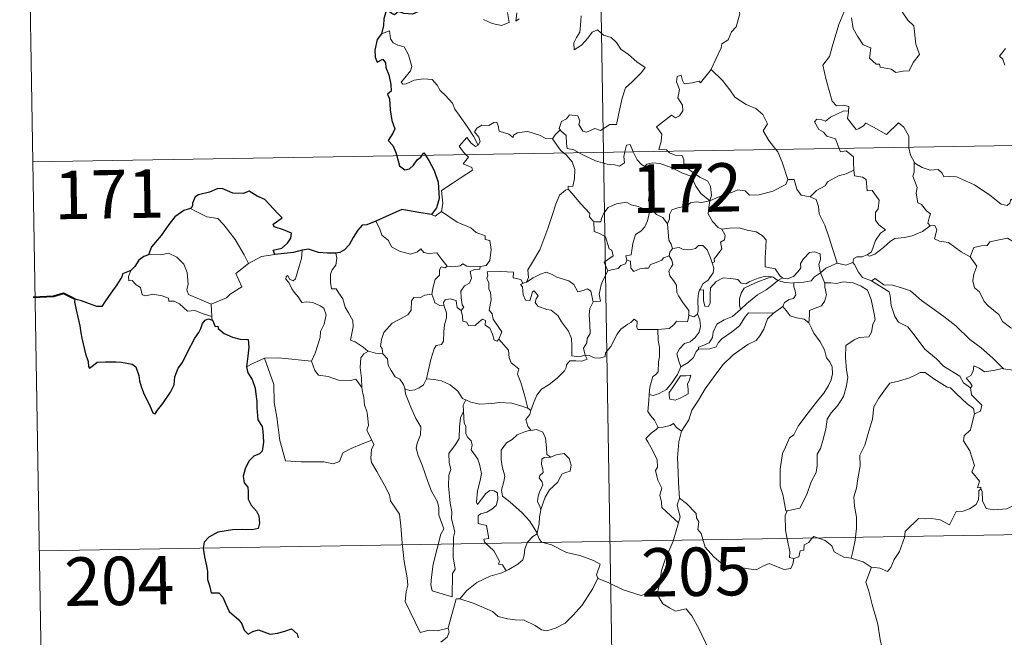
# Model space of a CAD drawing. Units: metres. Extents: x 613967 to 618471, y 4694269 to 4697313.
# Drawn here: x 614245 to 614397, y 4696253 to 4696348 of the extents above; entities that cross this region are included whole.
import ezdxf
from ezdxf.enums import TextEntityAlignment as Align

# ---------------------------------------------------------------- set-up
doc = ezdxf.new("R2010")
doc.units = ezdxf.units.M
doc.header["$MEASUREMENT"] = 0
doc.layers.add('Level 63', color=7, linetype='Continuous', lineweight=0)
doc.styles.add('Arial', font='ARIAL.TTF', dxfattribs={"height": 0.2})

msp = doc.modelspace()

# ---------------------------------------------------------------- linework, layer by layer
at = {"layer": 'Level 63', "linetype": 'Continuous', "lineweight": 0}
for points in [[(614330.87, 4696568.82), (614334.89, 4696327.92)], [(614244.61, 4696446.9), (614246.62, 4696326.45)], [(614351.53, 4696340.74), (614351.57, 4696340.79), (614353.11, 4696344.12), (614353.22, 4696344.72), (614354.17, 4696345.34), (614354.69, 4696346.56), (614355.42, 4696347.35), (614355.98, 4696349.36), (614355.58, 4696350.81), (614356.42, 4696351.11), (614356.46, 4696352.1), (614355.43, 4696354.14), (614357.79, 4696355.73)], [(614372.35, 4696350.17), (614371.29, 4696347.73), (614370.25, 4696344.27), (614369.85, 4696342.78), (614368.81, 4696341.42), (614369.31, 4696339.17), (614370.25, 4696335.86), (614370.92, 4696335.1), (614372.04, 4696335.21), (614372.85, 4696335.02), (614372.81, 4696334.33)], [(614316.33, 4696348.5), (614317.69, 4696347.86), (614319.13, 4696347.53), (614320.31, 4696348), (614320.05, 4696349.59)], [(614321.52, 4696349.52), (614321.34, 4696348.23), (614321.87, 4696348.59)], [(614331.42, 4696349.05), (614331.36, 4696347.6), (614331.26, 4696346.52), (614330.7, 4696345.71), (614330.29, 4696344.88), (614330.34, 4696343.8), (614331.48, 4696344.52), (614332.45, 4696345.58), (614333.16, 4696346.54), (614333.98, 4696346.86), (614334.9, 4696346.08), (614336.06, 4696345.69), (614336.89, 4696344.92), (614337.56, 4696343.9), (614338.78, 4696343.04), (614340.06, 4696341.93), (614341.33, 4696341.03), (614340.8, 4696340.29), (614339.31, 4696338.82), (614338.29, 4696337.9), (614337.79, 4696336.29), (614337.38, 4696334.46), (614336.9, 4696332.22), (614335.9, 4696332.23), (614334.42, 4696331.31), (614333.55, 4696331.6), (614332.27, 4696331.06), (614331.7, 4696331.21), (614331.07, 4696332.23), (614331.23, 4696332.78), (614330.94, 4696333.55), (614329.66, 4696333.72), (614329.16, 4696333.12), (614328.4, 4696332.71), (614328.03, 4696331.6), (614328.21, 4696331.38)], [(614373.27, 4696348.74), (614373.5, 4696347.07), (614374.18, 4696345.91), (614375.08, 4696344.55), (614376.25, 4696344.1), (614376.05, 4696342.52), (614377.05, 4696341.56), (614377.57, 4696341.57), (614377.71, 4696341.12), (614379.37, 4696340.79), (614380.12, 4696340.29), (614381.22, 4696340.5), (614382.15, 4696340.56), (614382.8, 4696341.82), (614383.75, 4696343.04), (614383.2, 4696344.64), (614382.91, 4696347.48), (614381.99, 4696348.38), (614381.11, 4696349.67)], [(614315.51, 4696329.05), (614314.8, 4696330.45), (614313.81, 4696331.91), (614312.56, 4696333.65), (614311.91, 4696334.63), (614311.53, 4696335.52), (614310.45, 4696336.73), (614309.65, 4696337.49), (614309.19, 4696338.33), (614308.41, 4696339.18), (614307.04, 4696339.31), (614305.64, 4696339.11), (614304.36, 4696338.54), (614303.85, 4696338.46), (614303.63, 4696338.76), (614304.18, 4696339.47), (614305.07, 4696340.54), (614305.26, 4696341.21), (614304.76, 4696343), (614304.05, 4696344.24), (614303.08, 4696344.53), (614302.38, 4696344.88), (614301.97, 4696345.49), (614301.81, 4696346.74), (614300.59, 4696346.28)], [(614397.09, 4696344.01), (614396.16, 4696342.83), (614396.64, 4696342.33), (614396.95, 4696341.39)], [(614344.84, 4696328.09), (614344.62, 4696328.3), (614343.47, 4696328.38), (614343.8, 4696329.59), (614343.91, 4696330.74), (614343.12, 4696331.87), (614345.42, 4696333.7), (614346.04, 4696333.25), (614346.67, 4696333.58), (614347.15, 4696334.37), (614347.11, 4696335.2), (614346.38, 4696336.37), (614346.65, 4696337.67), (614346.21, 4696338.85), (614346.27, 4696339.68), (614346.89, 4696339.85), (614347.12, 4696339.02), (614347.37, 4696338.52), (614348.6, 4696338.7), (614349.67, 4696338.96), (614349.9, 4696338.68), (614351.53, 4696340.74)], [(614351.53, 4696340.74), (614353.29, 4696339.06), (614354.46, 4696337.6), (614355.21, 4696336.44), (614356.98, 4696335.35), (614358.45, 4696334.7), (614359.54, 4696333.79), (614360.25, 4696332.35), (614359.59, 4696331.25), (614360.47, 4696329.74), (614361.54, 4696328.37)], [(614246.62, 4696326.45), (614776.23, 4696335.28)], [(614371.32, 4696328.53), (614371.14, 4696329.01), (614370.79, 4696330.01), (614369.42, 4696330.4), (614368.92, 4696331.03), (614368.21, 4696331.44), (614367.51, 4696332.62), (614367.91, 4696333.08), (614368.64, 4696332.93), (614369.25, 4696332.76), (614369.98, 4696333.36), (614371.1, 4696333.86), (614371.98, 4696334.27), (614372.81, 4696334.33)], [(614372.81, 4696334.33), (614372.79, 4696334.16), (614372.63, 4696333.14), (614373.99, 4696331.46), (614374.34, 4696331.58), (614375.13, 4696332.02), (614375.47, 4696332.44), (614376.67, 4696331.81), (614378.66, 4696330.68), (614380.53, 4696332.51), (614381.33, 4696331.81), (614382.1, 4696330.4), (614382.12, 4696328.71)], [(614327.03, 4696330.01), (614327.03, 4696329.99), (614325.96, 4696330.07), (614325.01, 4696330.56), (614323.21, 4696331.16), (614322.67, 4696331.09), (614321.62, 4696330.95), (614320.96, 4696330.59), (614320.91, 4696330.23), (614320.25, 4696330.76), (614318.74, 4696331.21), (614318.6, 4696332.02), (614318.41, 4696332.59), (614317.96, 4696332.56), (614317.17, 4696332.1), (614316.1, 4696332.12), (614315.29, 4696331.68), (614314.96, 4696331.08), (614315.63, 4696330.26), (614315.83, 4696329.61), (614315.51, 4696329.05)], [(614313.62, 4696327.57), (614313.23, 4696327.97), (614312.56, 4696328.87), (614313.78, 4696330.24), (614314.41, 4696329.34), (614315.09, 4696328.83), (614315.51, 4696329.05)], [(614328.21, 4696331.38), (614327.41, 4696330.64), (614327.03, 4696330.01)], [(614328.21, 4696331.38), (614328.32, 4696331.25), (614329.1, 4696330.53), (614329.2, 4696329.29), (614329.27, 4696328.52), (614330.3, 4696328.31), (614331.13, 4696327.86)], [(614327.03, 4696330.01), (614328.24, 4696328.28), (614328.78, 4696327.82)], [(614338.21, 4696327.98), (614338.27, 4696328.2), (614338.47, 4696329.05), (614339.02, 4696329.14), (614339.37, 4696328.27), (614339.5, 4696328)], [(614373.63, 4696325.17), (614373.56, 4696326.51), (614373.54, 4696327.21), (614372.42, 4696328.14), (614371.54, 4696327.98), (614371.32, 4696328.53)], [(614382.12, 4696328.71), (614382.12, 4696328.64), (614382.37, 4696327.5), (614382.95, 4696326.45)], [(614309.82, 4696318.79), (614310.06, 4696320.06), (614309.87, 4696322.03), (614311.49, 4696323.08), (614312.75, 4696323.91), (614314.63, 4696325.17), (614314.55, 4696325.56), (614313.17, 4696326.13), (614314.02, 4696327.16), (614313.62, 4696327.57)], [(614328.78, 4696327.82), (614329.13, 4696327.53), (614330.05, 4696326.43), (614330.46, 4696325.26), (614330.41, 4696323.87), (614330.14, 4696322.66), (614329.45, 4696322.67), (614329.44, 4696322.22)], [(614331.13, 4696327.86), (614331.62, 4696327.6), (614333.64, 4696326.59), (614335.45, 4696326.09), (614336.59, 4696325.98), (614337.37, 4696325.77), (614338.14, 4696326.3), (614338.03, 4696327.26), (614338.21, 4696327.98)], [(614334.89, 4696327.92), (614339.91, 4696026.81)], [(614339.5, 4696328), (614340.1, 4696326.76), (614340.78, 4696326.06), (614341.27, 4696325.74)], [(614351.33, 4696320.4), (614351.61, 4696321.27), (614351.44, 4696322.64), (614351.02, 4696323.44), (614349.8, 4696324.1), (614348.68, 4696324.85), (614347.3, 4696325.86), (614347.34, 4696326.75), (614347.08, 4696327.43), (614345.98, 4696327.49), (614345.12, 4696327.84), (614344.84, 4696328.09)], [(614361.54, 4696328.37), (614361.85, 4696327.98), (614362.53, 4696326.41), (614363.41, 4696323.71)], [(614246.62, 4696326.45), (614248.63, 4696206)], [(614341.27, 4696325.74), (614341.61, 4696326.11), (614342.54, 4696326.31), (614343.59, 4696326.21), (614345.25, 4696325.64), (614347.1, 4696324.72), (614348.48, 4696324.22), (614349.16, 4696322.7), (614349.97, 4696321.55), (614351.33, 4696320.4)], [(614342.32, 4696319), (614342.26, 4696319.07), (614342.17, 4696319.77), (614341.84, 4696320.47), (614342, 4696321.71), (614342.32, 4696323.36), (614342.32, 4696324.27), (614341.27, 4696325.74)], [(614385.41, 4696316.56), (614385.07, 4696316.96), (614385.26, 4696317.77), (614385.49, 4696318.43), (614384.85, 4696318.87), (614384.1, 4696319.83), (614383.53, 4696320.1), (614383.26, 4696321.6), (614383.39, 4696322.46), (614382.74, 4696324.24), (614382.97, 4696324.87), (614382.95, 4696326.45)], [(614382.95, 4696326.45), (614383.05, 4696326.27), (614384.18, 4696325.6), (614385.41, 4696325.16), (614386.65, 4696325.29), (614387.26, 4696324.72), (614387.55, 4696324.13), (614388.43, 4696324.17), (614389.51, 4696324.11), (614392.3, 4696322.9), (614394.63, 4696321.28), (614396.38, 4696319.9), (614397.33, 4696319.72), (614397.72, 4696320.06), (614397.91, 4696320.68), (614398.9, 4696320.08), (614400.41, 4696319.53), (614401.81, 4696319.6), (614402.51, 4696319.93), (614403.5, 4696320.25), (614404.22, 4696321.03)], [(614366.86, 4696321.03), (614367.83, 4696322.03), (614369.19, 4696322.74), (614369.53, 4696323.38), (614371.24, 4696324.28), (614372.45, 4696324.62), (614373.63, 4696325.17)], [(614373.63, 4696325.17), (614373.71, 4696324.29), (614374.95, 4696324.06), (614375.5, 4696323.7), (614375.66, 4696321.98), (614376.47, 4696322), (614377.53, 4696320.5), (614377.39, 4696319.17), (614376.97, 4696318.59), (614376.99, 4696317.41), (614377.5, 4696316.68), (614378.49, 4696315.92), (614377.73, 4696315.41), (614376.96, 4696314.26), (614376.32, 4696312.52), (614375.65, 4696312.05)], [(614351.33, 4696320.4), (614352.37, 4696320.86), (614353.86, 4696321.45), (614354.85, 4696321.76), (614355.68, 4696322.1), (614356.79, 4696321.99), (614357.46, 4696321.3), (614358.99, 4696321.35), (614361.11, 4696321.89), (614363.08, 4696322.95), (614363.41, 4696323.71)], [(614363.41, 4696323.71), (614364.41, 4696323.74), (614364.79, 4696322.24), (614365.45, 4696321.29), (614366.86, 4696321.03)], [(614322.99, 4696307.81), (614323.32, 4696308.54), (614323.21, 4696309.76), (614323.76, 4696310.66), (614325.03, 4696312.85), (614326.3, 4696316.11), (614326.96, 4696318.16), (614327.51, 4696319.91), (614328.07, 4696321.27), (614329.03, 4696322.05), (614329.44, 4696322.22)], [(614329.44, 4696322.22), (614330.02, 4696321.59), (614331.41, 4696319.97), (614332.76, 4696318.44), (614332.74, 4696317.96), (614333.26, 4696317.32), (614333.38, 4696317.28)], [(614366.86, 4696321.03), (614367.81, 4696320.64), (614368.17, 4696319.52), (614368.25, 4696318.41), (614369.15, 4696316.67), (614369.77, 4696314.82), (614371.03, 4696310.79)], [(614333.38, 4696317.28), (614333.66, 4696317.16), (614334.47, 4696317.17), (614334.61, 4696317.68), (614334.96, 4696318.53), (614335.6, 4696319.36), (614336.28, 4696319.68), (614336.91, 4696319.95), (614338.45, 4696320.19), (614339.18, 4696319.8), (614340.27, 4696319.56), (614341.12, 4696319.16), (614341.94, 4696319), (614342.04, 4696319)], [(614351.33, 4696320.4), (614350.07, 4696320.16), (614349.23, 4696320.24), (614348.34, 4696320.12), (614348.06, 4696319.85), (614347.07, 4696319.5), (614346.38, 4696319.33), (614345.46, 4696319.01), (614345.1, 4696318.29), (614345.1, 4696317.61), (614344.78, 4696316.86)], [(614351.33, 4696320.4), (614351.17, 4696319.36), (614351.09, 4696318.43), (614351.78, 4696317.21), (614352.61, 4696316.28), (614353.22, 4696316.04)], [(614271.01, 4696319.23), (614272.01, 4696318.72), (614273.55, 4696317.94), (614275.23, 4696317.66), (614276.16, 4696316.68), (614277.91, 4696314.42), (614279.33, 4696312.08), (614279.99, 4696310.73)], [(614308.29, 4696318.31), (614308.89, 4696318.02), (614309.82, 4696318.79)], [(614309.82, 4696318.79), (614312.26, 4696317.14), (614314.39, 4696316.25), (614315.23, 4696315.54), (614316.58, 4696314.98), (614316.58, 4696314.44), (614317.3, 4696314.3), (614317.5, 4696312.86), (614317.32, 4696311.16), (614316.73, 4696310.4), (614315.83, 4696310.23)], [(614342.04, 4696319), (614341.93, 4696318.18), (614341.71, 4696317.3), (614341.29, 4696316.39), (614340.67, 4696315.73), (614339.87, 4696315.23), (614339.45, 4696313.8), (614339.19, 4696312.05), (614338.37, 4696311.91), (614338.5, 4696311.22)], [(614342.04, 4696319), (614342.32, 4696319)], [(614344.78, 4696316.86), (614344.09, 4696317.85), (614343.12, 4696318.28), (614342.32, 4696319)], [(614299.69, 4696317.25), (614300.27, 4696316.21), (614300.62, 4696315.08), (614301.64, 4696314.28), (614302.1, 4696313.28), (614303.36, 4696312.62), (614305.07, 4696312.16), (614306.15, 4696312.52), (614306.67, 4696313), (614307.1, 4696312.41), (614307.85, 4696312.26), (614309.12, 4696312.36), (614309.89, 4696311.36), (614310.74, 4696310.29), (614310.77, 4696310.29)], [(614335.56, 4696309.57), (614335.02, 4696310.93), (614336.39, 4696311.89), (614336.19, 4696312.76), (614335.8, 4696312.98), (614335.2, 4696314.84), (614334.26, 4696315.37), (614333.46, 4696315.68), (614333.38, 4696317.28)], [(614345.59, 4696313.04), (614345.38, 4696313.73), (614345.01, 4696314.33), (614344.78, 4696316.86)], [(614375.65, 4696312.05), (614376.05, 4696311.83), (614376.85, 4696312.17), (614378.2, 4696313.21), (614379.28, 4696314.16), (614379.97, 4696314.58), (614381.44, 4696314.75), (614382.61, 4696314.98), (614384.23, 4696315.66), (614385.41, 4696316.56)], [(614385.41, 4696316.56), (614386.12, 4696316.6), (614386.47, 4696315.92), (614386.11, 4696314.51), (614386.85, 4696314.17), (614388.24, 4696313.96), (614390.22, 4696312.52), (614391.62, 4696311.77)], [(614351.71, 4696310.84), (614352.05, 4696311), (614352.03, 4696311.42), (614352.5, 4696312.01), (614352.9, 4696312.55), (614353.21, 4696312.99), (614353.01, 4696314), (614353.59, 4696314.36), (614353.69, 4696315.1), (614353.22, 4696316.04)], [(614353.22, 4696316.04), (614354.37, 4696316.21), (614355.86, 4696316.25), (614357.11, 4696315.88), (614358.51, 4696315.61), (614359.45, 4696315.04), (614360.05, 4696314.36), (614359.98, 4696313.23), (614359.92, 4696311.62), (614359.91, 4696310.22), (614361.45, 4696309.87), (614362.21, 4696308.74), (614362.57, 4696308.5)], [(614345.59, 4696313.04), (614346.58, 4696313.21), (614347.22, 4696312.86), (614348.25, 4696312.83), (614349.15, 4696313.02), (614349.59, 4696313.49), (614350.25, 4696313.51), (614350.94, 4696312.82), (614351.43, 4696311.58), (614351.71, 4696310.84)], [(614391.62, 4696311.77), (614392.19, 4696313.21), (614393.29, 4696313.46), (614394.25, 4696313.48), (614394.64, 4696314.06), (614396.07, 4696314.37), (614397.4, 4696314.64), (614398.59, 4696313.91), (614400.61, 4696312.56), (614402.28, 4696310.85), (614403.61, 4696309.3), (614405.2, 4696307.69), (614406.65, 4696306.52), (614408.44, 4696304.95), (614408.79, 4696302.98), (614409.37, 4696301.88), (614409.66, 4696299.83), (614410.02, 4696298.86), (614411.57, 4696298.09), (614412.48, 4696297.9), (614414.09, 4696297.17)], [(614274.21, 4696304.4), (614272.4, 4696305.18), (614270.72, 4696305.9), (614270.45, 4696306.64), (614270.64, 4696307.52), (614270.51, 4696309.3), (614269.99, 4696310.63), (614268.92, 4696311.7), (614267.63, 4696312.34), (614266.42, 4696312.07), (614264.82, 4696312.17), (614264.51, 4696312.06)], [(614279.99, 4696310.73), (614282.02, 4696311.81)], [(614282.02, 4696311.81), (614284.05, 4696312.1)], [(614287.28, 4696308.33), (614287.86, 4696310.48), (614288.17, 4696311.47), (614288.32, 4696312.77)], [(614293.48, 4696312.34), (614293.65, 4696311.56), (614293.52, 4696310.44), (614292.94, 4696309.75), (614292.68, 4696309.09), (614292.66, 4696307.85), (614292.83, 4696306.8), (614293.56, 4696306.8), (614293.99, 4696306.15), (614294.56, 4696305.24), (614294.97, 4696303.95), (614295.46, 4696303.07), (614296.13, 4696301.9), (614296.18, 4696300.9), (614295.79, 4696298.83), (614296.51, 4696298.57), (614297.75, 4696297.78), (614298.47, 4696297.17), (614298.55, 4696297.14)], [(614338.5, 4696311.22), (614339.05, 4696311.08), (614339.12, 4696310), (614339.57, 4696309.47), (614340.54, 4696309.89), (614341.24, 4696310.02), (614341.84, 4696309.97), (614342.16, 4696310.56), (614342.79, 4696310.77), (614343.91, 4696311.22), (614344.17, 4696311.6), (614345.03, 4696311.9)], [(614348.07, 4696302.73), (614348.12, 4696303.45), (614347.29, 4696304.52), (614346.52, 4696305.7), (614346.24, 4696306.22), (614346.17, 4696307.34), (614345.72, 4696308.1), (614345.18, 4696308.8), (614345.02, 4696309.55), (614345.39, 4696310.27), (614345.62, 4696310.56), (614345.47, 4696311.22), (614345.03, 4696311.9)], [(614345.03, 4696311.9), (614345.17, 4696312.49), (614345.59, 4696313.04)], [(614362.57, 4696308.5), (614362.64, 4696308.45), (614363.37, 4696308.33), (614364.3, 4696308.72), (614365.03, 4696309.48), (614365.42, 4696310.04), (614365.35, 4696310.71), (614365.81, 4696311.43), (614366.76, 4696312.4), (614367.51, 4696312.53), (614368.4, 4696312.21), (614368.47, 4696311.34), (614368.22, 4696310.54), (614368.45, 4696309.29)], [(614373.44, 4696310.88), (614373.59, 4696311.49), (614374.09, 4696311.76), (614374.89, 4696311.75), (614375.65, 4696312.05)], [(614391.62, 4696311.77), (614392.64, 4696310.28), (614392.19, 4696309.06), (614392.02, 4696308.01), (614392.26, 4696306.96), (614393.05, 4696306.31), (614393.78, 4696304.83), (614394.37, 4696304.14), (614396.05, 4696302.82), (614396.6, 4696301.74), (614397.9, 4696300.76), (614399.2, 4696300.22), (614400.84, 4696299.38), (614401.27, 4696297.95), (614401.68, 4696296), (614401.67, 4696293.97), (614400.61, 4696294.25), (614399.52, 4696294.31), (614398.24, 4696294.19), (614396.75, 4696294.43)], [(614279.99, 4696310.73), (614278.05, 4696309.17), (614278.94, 4696307.13), (614277.14, 4696305.99), (614276.57, 4696305.38), (614274.21, 4696304.4)], [(614308.36, 4696305.95), (614308.57, 4696307.11), (614308.87, 4696308.23), (614309.53, 4696308.89), (614309.52, 4696309.72), (614309.8, 4696310.22), (614310.36, 4696310.03), (614310.77, 4696310.29)], [(614310.77, 4696310.29), (614311.6, 4696310.19), (614312.73, 4696310.34), (614313.12, 4696310.67), (614313.74, 4696310.33), (614315.83, 4696310.23)], [(614315.83, 4696310.23), (614315.78, 4696309.85), (614314.93, 4696309.81), (614314.3, 4696309.5), (614314.46, 4696308.46), (614314.15, 4696307.69), (614313.4, 4696307.24), (614312.85, 4696306.46), (614312.89, 4696305.39), (614313.03, 4696304.31), (614313.32, 4696303.96), (614312.87, 4696303.44)], [(614338.5, 4696311.22), (614338.32, 4696310.68), (614337.59, 4696310.4), (614337.16, 4696309.94), (614336.14, 4696309.75), (614335.56, 4696309.57)], [(614351.71, 4696310.84), (614351.95, 4696310.01), (614351.84, 4696309.25), (614351.33, 4696308.54), (614351.08, 4696308.13), (614350.3, 4696307.64), (614349.83, 4696306.76), (614349.77, 4696306.61)], [(614368.45, 4696309.29), (614369.26, 4696310), (614371.03, 4696310.79)], [(614371.03, 4696310.79), (614372.37, 4696310.48), (614373.44, 4696310.88)], [(614373.44, 4696310.88), (614373.74, 4696310.56), (614374.32, 4696309.38), (614374.94, 4696308.56), (614376.35, 4696308.05)], [(614261.78, 4696309.62), (614261.43, 4696308.7), (614261.5, 4696308.03), (614261.98, 4696308.1), (614262.63, 4696307.4), (614263.29, 4696307.02), (614263.55, 4696305.89), (614264.14, 4696305.71), (614265.22, 4696305.98), (614266.65, 4696305.72), (614267.61, 4696305.33), (614267.7, 4696304.9), (614268.49, 4696304.9), (614269.31, 4696304.5), (614270.56, 4696303.36), (614271.69, 4696303.42), (614273.12, 4696302.9), (614274.32, 4696302.49)], [(614289.75, 4696295.58), (614290.3, 4696296.84), (614291.1, 4696299.27), (614291.13, 4696300.17), (614291.71, 4696301.32), (614292.03, 4696302.76), (614291.63, 4696303.78), (614291.07, 4696304.15), (614289.94, 4696304.7), (614289.04, 4696304.8), (614288.27, 4696304.69), (614287.7, 4696305.57), (614287.05, 4696306.3), (614286.68, 4696306.8), (614286.25, 4696307.8), (614285.77, 4696308.31), (614285.81, 4696308.7), (614286.07, 4696308.86), (614286.33, 4696308.3), (614286.9, 4696308.06), (614287.28, 4696308.33)], [(614318.73, 4696299.02), (614319.18, 4696300.13), (614318.73, 4696300.79), (614317.82, 4696302.08), (614317.7, 4696302.92), (614317.23, 4696303.5), (614317.51, 4696305.09), (614317.43, 4696306.21), (614317.17, 4696306.8), (614317.15, 4696307.72), (614316.87, 4696308.38), (614317, 4696308.88), (614316.93, 4696309.43), (614319.03, 4696309.48), (614320.97, 4696309.4), (614320.95, 4696308.5), (614322.11, 4696308.22), (614322.44, 4696307.67), (614322.63, 4696307.71)], [(614322.99, 4696307.81), (614324, 4696308.49), (614325.15, 4696309.06), (614326.04, 4696309.39), (614326.97, 4696308.99), (614327.69, 4696308.61), (614329.52, 4696308.02), (614330.3, 4696307.46), (614330.94, 4696306.33), (614331.73, 4696306.53), (614332.43, 4696306.82), (614332.94, 4696306.44), (614333.29, 4696304.8)], [(614333.29, 4696304.8), (614334.46, 4696304.89), (614334.23, 4696305.96), (614334.54, 4696307.4), (614334.87, 4696308.17), (614335.56, 4696309.57)], [(614349.77, 4696306.61), (614350.35, 4696306.66), (614350.36, 4696305.7), (614350.34, 4696304.98), (614350.56, 4696304.09), (614351.13, 4696304.07), (614351.37, 4696304.62), (614351.41, 4696305.94), (614351.46, 4696306.94), (614352.31, 4696307.92), (614353.4, 4696308.5), (614354.59, 4696308.4), (614355.65, 4696308.22), (614356.21, 4696307.69), (614356.93, 4696307.59), (614357.55, 4696307.92), (614358.83, 4696308.46), (614359.97, 4696308.76), (614360.98, 4696308.63)], [(614364.36, 4696307.7), (614365.86, 4696307.82), (614366.99, 4696308.05), (614367.51, 4696308.63), (614368.45, 4696309.29)], [(614368.45, 4696309.29), (614369.09, 4696307.78), (614369.11, 4696307.71)], [(614332.08, 4696296.51), (614332.07, 4696296.52), (614331.07, 4696296.27), (614330, 4696296.42), (614329.98, 4696298.1), (614329.94, 4696299.1), (614329.51, 4696300.25), (614328.4, 4696301.67), (614327.85, 4696302.68), (614326.81, 4696303.49), (614326.11, 4696303.62), (614324.76, 4696304.13), (614324.35, 4696304.68), (614324.46, 4696305.24), (614324.79, 4696305.7), (614324.18, 4696306.5), (614323.92, 4696306.35), (614323.73, 4696305.62), (614323.51, 4696304.95), (614322.86, 4696305.05), (614322.47, 4696305.88), (614322.41, 4696306.51), (614322.35, 4696307.11), (614322.04, 4696307.46), (614322.63, 4696307.71)], [(614322.63, 4696307.71), (614322.99, 4696307.81)], [(614360.98, 4696308.63), (614360.15, 4696308.42), (614358.77, 4696307.87), (614357.61, 4696307.37), (614356.67, 4696306.9), (614356.21, 4696306.15), (614355.91, 4696305.25), (614355.94, 4696304.29), (614356.1, 4696303.58)], [(614356.1, 4696303.58), (614357.04, 4696304.54), (614358.72, 4696305.86), (614360.08, 4696306.64), (614361.11, 4696307.41), (614361.87, 4696308.11)], [(614360.98, 4696308.63), (614361.16, 4696308.61), (614361.87, 4696308.11)], [(614361.87, 4696308.11), (614362.57, 4696308.5)], [(614361.87, 4696308.11), (614362.98, 4696307.78), (614364.28, 4696307.69), (614364.36, 4696307.7)], [(614364.36, 4696307.7), (614364.35, 4696307.1), (614364.55, 4696306.5), (614364.65, 4696305.88), (614364.28, 4696305.28), (614363.59, 4696305.13), (614362.91, 4696304.69), (614362.65, 4696304.08), (614362.63, 4696304.07)], [(614369.11, 4696307.71), (614370.05, 4696307.72), (614370.92, 4696307.61), (614371.97, 4696307.86), (614373.5, 4696307.72), (614374.75, 4696307.2), (614375.73, 4696306.58), (614376.28, 4696305.13), (614376.77, 4696302.92), (614376.89, 4696302.04), (614376.53, 4696301.29), (614376.35, 4696300.09), (614375.92, 4696299.39), (614374.43, 4696299.28), (614373.64, 4696298.89), (614372.37, 4696298.02), (614372.33, 4696296.15), (614372.46, 4696294.21), (614372.69, 4696293.14), (614372.5, 4696291.78), (614371.99, 4696290.13), (614371.09, 4696288.68), (614370.12, 4696287.6), (614369.49, 4696286.62), (614369.28, 4696285.07), (614368.81, 4696283.3), (614368.48, 4696282.08), (614367.96, 4696281.21), (614367.96, 4696279.45), (614367.8, 4696278.37), (614367.03, 4696276.93), (614366.35, 4696274.94), (614365.27, 4696272.87), (614363.3, 4696272.46)], [(614369.11, 4696307.71), (614369.14, 4696307.04), (614369.39, 4696305.89), (614369.09, 4696304.85), (614368.59, 4696304.18), (614367.89, 4696303.92), (614366.75, 4696303.44), (614366.75, 4696302.72), (614366.67, 4696301.51)], [(614376.35, 4696308.05), (614376.89, 4696308.41), (614378.24, 4696307.42), (614379.59, 4696307.37), (614381.01, 4696306.95), (614382.39, 4696306.48), (614384.06, 4696304.98), (614385.66, 4696303.85), (614387.55, 4696302.52), (614389.41, 4696301.08), (614391.54, 4696298.97), (614393.29, 4696297.66), (614395.1, 4696296.08), (614396.75, 4696294.43)], [(614376.35, 4696308.05), (614379.08, 4696306.32), (614379.22, 4696305.73), (614379.41, 4696304.2), (614379.94, 4696302.51), (614380.5, 4696301.62), (614381.95, 4696300.92), (614382.95, 4696299.67), (614384.57, 4696297.45), (614386.39, 4696295.94), (614387.49, 4696294.85), (614390.03, 4696293.28), (614390.56, 4696292.27), (614391.67, 4696291.48)], [(614300.77, 4696296.74), (614300.65, 4696297.54), (614300.39, 4696297.89), (614300.56, 4696298.94), (614300.92, 4696300.02), (614302.19, 4696301.46), (614303.29, 4696302.05), (614304.64, 4696302.76), (614305.16, 4696303.49), (614305.21, 4696304.96), (614305.54, 4696305.46), (614306.5, 4696305.38), (614307.27, 4696305.82), (614308.36, 4696305.95)], [(614308.36, 4696305.95), (614308.68, 4696305.14), (614308.83, 4696304.61), (614309.58, 4696304.2), (614310.21, 4696304.27)], [(614349.77, 4696306.61), (614349.58, 4696306.14), (614349.48, 4696305.08), (614349.55, 4696303.37), (614349.45, 4696302.91)], [(614274.21, 4696304.4), (614274.32, 4696302.49)], [(614307.53, 4696292.88), (614307.72, 4696293.79), (614308.21, 4696295.86), (614308.72, 4696297.49), (614309.03, 4696298.03), (614309.87, 4696298.19), (614310.17, 4696298.68), (614310.21, 4696300.12), (614310.29, 4696301.23), (614310.61, 4696302.29), (614310.64, 4696303.1), (614310.21, 4696304.27)], [(614310.21, 4696304.27), (614310.17, 4696304.69), (614310.43, 4696305.08), (614311.17, 4696305.23), (614312.09, 4696305.01), (614312.17, 4696304.55), (614312.28, 4696303.93), (614312.87, 4696303.44)], [(614333.29, 4696304.8), (614332.79, 4696303.75), (614332.69, 4696302.77), (614332.76, 4696301.29), (614332.85, 4696299.9), (614332.38, 4696299.12), (614332.34, 4696298.46), (614331.83, 4696297.6), (614332.08, 4696296.51)], [(614312.87, 4696303.44), (614313.1, 4696302.56), (614313.15, 4696301.81), (614313.75, 4696301.64), (614314.01, 4696301.07), (614315.03, 4696301.12), (614315.65, 4696301.67), (614316.19, 4696302.12), (614316.67, 4696301.88), (614316.62, 4696301.18), (614317.34, 4696300.72), (614317.71, 4696299.76), (614317.99, 4696298.85), (614318.47, 4696298.68), (614318.73, 4696299), (614318.73, 4696299.02)], [(614343.31, 4696300.5), (614345.06, 4696300.64), (614345.75, 4696301.21), (614346.17, 4696301.8), (614347.88, 4696301.68), (614348.05, 4696302.38), (614348.07, 4696302.73)], [(614349.45, 4696302.91), (614349.82, 4696302), (614349.92, 4696300.97), (614349.68, 4696300.09), (614349.09, 4696299.25), (614348.28, 4696298.57), (614347.4, 4696298.36), (614346.64, 4696297.5), (614346.24, 4696296.75), (614346.53, 4696295.59), (614346.88, 4696294.73)], [(614361.19, 4696303.01), (614360.25, 4696302.15), (614359.68, 4696300.57), (614359.09, 4696299.53), (614358.5, 4696298.79), (614357.21, 4696298.19), (614354.93, 4696296.56), (614353.33, 4696295.05), (614351.85, 4696293.04), (614350.6, 4696291.34), (614349.57, 4696289.59), (614348.54, 4696288.04), (614348.09, 4696286.54), (614346.97, 4696284.79)], [(614349.45, 4696302.91), (614349.44, 4696302.87), (614348.85, 4696302.48), (614348.07, 4696302.73)], [(614349.57, 4696297.47), (614349.61, 4696297.79), (614350.41, 4696298.08), (614351.23, 4696298.45), (614351.73, 4696299.24), (614351.85, 4696300.07), (614352.42, 4696301.34), (614353.57, 4696302.01), (614354.87, 4696302.53), (614356.1, 4696303.58)], [(614361.19, 4696303.01), (614357.33, 4696303.08), (614356.82, 4696302.46), (614355.95, 4696301.06), (614354.69, 4696300.08), (614353.21, 4696299.06), (614352.65, 4696298.46), (614352.32, 4696297.8), (614351.35, 4696297.49), (614349.57, 4696297.47)], [(614362.63, 4696304.07), (614361.19, 4696303.01)], [(614366.67, 4696301.51), (614365.95, 4696302.08), (614364.77, 4696302.3), (614363.75, 4696302.62), (614363.14, 4696303.42), (614362.63, 4696304.07)], [(614274.32, 4696302.49), (614274.34, 4696302.27), (614274.44, 4696301.93)], [(614332.08, 4696296.51), (614332.7, 4696296.49), (614333.53, 4696296.14), (614334.35, 4696296.08), (614335.16, 4696296.3), (614335.23, 4696296.87), (614336.03, 4696297.87), (614336.99, 4696299.77), (614337.59, 4696300.57), (614338.64, 4696301.34), (614339.15, 4696301.58), (614339.64, 4696302.1), (614340.13, 4696301.73), (614340.03, 4696300.8), (614340.23, 4696300.52), (614341.39, 4696300.49), (614343.29, 4696300.5), (614343.31, 4696300.5)], [(614363.3, 4696272.46), (614363.11, 4696272.42), (614362.79, 4696274.12), (614362.68, 4696274.76), (614362.2, 4696276.25), (614362.23, 4696278.91), (614362.57, 4696281.32), (614363.05, 4696282.28), (614363.67, 4696283.74), (614364.33, 4696284.19), (614364.98, 4696285.56), (614366.2, 4696287.12), (614368, 4696289.45), (614368.98, 4696290.67), (614369.68, 4696291.81), (614370.11, 4696292.69), (614370.33, 4696293.64), (614370.27, 4696294.74), (614369.92, 4696295.5), (614369.4, 4696296.11), (614369.1, 4696297.37), (614368.4, 4696298.57), (614367.41, 4696299.93), (614367.09, 4696300.71), (614366.67, 4696301.51)], [(614343.31, 4696300.5), (614343.35, 4696298.81), (614343.56, 4696297.76), (614343.54, 4696296.25), (614343.43, 4696295.49), (614343.34, 4696293.97), (614342.94, 4696293.47), (614342.53, 4696293.25), (614342.07, 4696291.59), (614341.94, 4696290.42)], [(614323.21, 4696288.31), (614322.72, 4696290.16), (614322.13, 4696292.32), (614321.62, 4696293.61), (614321.82, 4696294.42), (614320.64, 4696295.35), (614320.33, 4696296.12), (614320.23, 4696297.3), (614318.73, 4696299.02)], [(614297.51, 4696291.54), (614297.47, 4696292.96), (614297.28, 4696294.61), (614297.36, 4696296.14), (614297.84, 4696296.74), (614298.55, 4696297.14)], [(614298.55, 4696297.14), (614299.63, 4696296.86), (614300.77, 4696296.74)], [(614300.77, 4696296.74), (614301.48, 4696295.97), (614301.62, 4696294.99), (614302.06, 4696294.18), (614302.67, 4696293.2), (614303.38, 4696292.82), (614303.98, 4696291.97), (614304.18, 4696291.44)], [(614346.88, 4696294.73), (614348.01, 4696295.41), (614348.81, 4696296.18), (614349.22, 4696297.1), (614349.57, 4696297.47)], [(614279.7, 4696294.75), (614280.77, 4696295.3), (614282.45, 4696296.09)], [(614282.45, 4696296.09), (614284.65, 4696296.12), (614289.75, 4696295.58)], [(614282.45, 4696296.09), (614283.89, 4696291.98), (614283.98, 4696289.18), (614284.38, 4696286.93), (614284.86, 4696283.34), (614285.71, 4696280.19), (614288.13, 4696280.04), (614291.65, 4696280.03), (614293.07, 4696279.72), (614294.07, 4696280.06), (614294.59, 4696281.43), (614295.86, 4696282.11), (614297.58, 4696282.82), (614299.07, 4696283.35)], [(614289.75, 4696295.56), (614289.75, 4696295.58), (614290.25, 4696294.18), (614290.83, 4696293.44), (614292.34, 4696293.23), (614293.93, 4696292.68), (614295.75, 4696292.61), (614296.61, 4696292.82), (614297.51, 4696291.54)], [(614323.68, 4696287.99), (614324.07, 4696289.09), (614324.61, 4696290.32), (614325.29, 4696291.27), (614326.48, 4696292), (614327.72, 4696292.95), (614328.86, 4696294.09), (614329.13, 4696294.61), (614329.16, 4696295.04), (614329.68, 4696295.64), (614330.62, 4696295.66), (614331.57, 4696295.6), (614332.36, 4696295.89), (614332.08, 4696296.51)], [(614341.94, 4696290.42), (614342.6, 4696290.31), (614343.52, 4696290.58), (614344.65, 4696291.21), (614345.53, 4696292.3), (614346.33, 4696293.52), (614346.88, 4696294.73)], [(614392.29, 4696287.43), (614392.14, 4696288.25), (614391.13, 4696289.01), (614389.46, 4696290.62), (614388.56, 4696291.5), (614388.07, 4696291.56), (614385.98, 4696292.89), (614384.64, 4696293.86), (614383.85, 4696293.83), (614382.98, 4696293.37), (614382.21, 4696293), (614380.54, 4696292.51), (614379.19, 4696292.18), (614378.49, 4696291.32), (614377.5, 4696289.89), (614376.7, 4696288.54), (614376.5, 4696286.61), (614375.91, 4696284.79), (614375.3, 4696282.58), (614374.56, 4696281.06), (614374.58, 4696279.41), (614374.25, 4696277.41), (614374.03, 4696275.92), (614373.61, 4696274.58), (614373.7, 4696273.17), (614374.01, 4696271.47), (614374.02, 4696269.73), (614373.81, 4696267.88), (614373.48, 4696266.13), (614373.2, 4696265.13)], [(614396.75, 4696294.43), (614396.57, 4696294.46), (614395.48, 4696294.23), (614393.82, 4696293.96), (614392.99, 4696294.53), (614392.19, 4696294.9), (614392.07, 4696294.06), (614391.73, 4696293.38), (614391.01, 4696292.95), (614391.56, 4696292.37), (614391.89, 4696291.78), (614391.67, 4696291.48)], [(614304.18, 4696291.44), (614304.25, 4696291.29), (614304.93, 4696291.06), (614305.72, 4696291.16), (614306.37, 4696291.49), (614307.06, 4696291.92), (614307.49, 4696292.74), (614307.53, 4696292.88)], [(614307.53, 4696292.88), (614308.7, 4696292.76), (614309.83, 4696292.55), (614311.21, 4696291.94), (614312.35, 4696290.96), (614313.09, 4696289.8), (614313.58, 4696289.62), (614313.61, 4696289.61)], [(614346.8, 4696293.33), (614345.58, 4696291.46), (614345.07, 4696290.76), (614345.03, 4696290.28), (614345.18, 4696289.71), (614345.97, 4696289.58), (614346.75, 4696289.88), (614347.53, 4696290.27), (614347.97, 4696290.57), (614347.99, 4696291.28), (614347.91, 4696292.04), (614348.21, 4696292.73), (614348.41, 4696293.41), (614347.64, 4696293.33), (614346.8, 4696293.33)], [(614299.07, 4696283.35), (614298.58, 4696284.34), (614298.29, 4696284.96), (614298.53, 4696285.66), (614298.39, 4696287.25), (614298.31, 4696287.88), (614297.95, 4696288.79), (614297.83, 4696290.03), (614297.67, 4696290.61), (614297.51, 4696291.54)], [(614304.18, 4696291.44), (614304.26, 4696290.52), (614305.12, 4696288.5), (614305.89, 4696286.71), (614306.66, 4696285.43), (614306.59, 4696284.2), (614306.1, 4696282.91), (614305.94, 4696282.13), (614306.24, 4696281), (614306.86, 4696279.48), (614307.77, 4696276.84), (614308.3, 4696275.46), (614309.23, 4696273.82), (614309.41, 4696272.88), (614309.44, 4696271.76), (614310.18, 4696269.64), (614309.73, 4696268.82), (614309.17, 4696266.59), (614308.53, 4696264.19), (614308.28, 4696262.19), (614308.18, 4696260.99), (614308.41, 4696260.03)], [(614391.67, 4696291.48), (614391.81, 4696290.4), (614393.41, 4696288.8), (614393.2, 4696287.88), (614392.29, 4696287.43)], [(614313.61, 4696289.61), (614313.19, 4696288.79), (614313.26, 4696287.85), (614313.26, 4696287.82)], [(614313.61, 4696289.61), (614314.38, 4696289.25), (614315.73, 4696288.95), (614317.65, 4696289.03), (614318.81, 4696289.2), (614320.72, 4696289.09), (614322.11, 4696288.7), (614323.21, 4696288.31)], [(614343.37, 4696285.36), (614342.77, 4696286.46), (614342.15, 4696287.2), (614341.78, 4696287.82), (614341.89, 4696289.53), (614341.94, 4696290.42)], [(614308.41, 4696260.03), (614311.51, 4696259.11), (614311.55, 4696262.76), (614311.98, 4696263.4), (614311.66, 4696265.34), (614311.7, 4696268.38), (614311.92, 4696269.19), (614311.39, 4696271.21), (614311.45, 4696272.26), (614311.16, 4696273.64), (614310.93, 4696276.3), (614310.97, 4696277.95), (614311.3, 4696278.86), (614311.03, 4696279.94), (614310.96, 4696281.31), (614312.01, 4696282.72), (614312.59, 4696283.62), (614312.62, 4696285.46), (614312.77, 4696286.85), (614313.26, 4696287.82)], [(614313.26, 4696287.82), (614313.37, 4696286.03), (614313.6, 4696285.54), (614313.6, 4696284.37), (614313.91, 4696283.8), (614314.45, 4696283.29), (614314.61, 4696282.61), (614314.41, 4696281.86), (614314.87, 4696281.32), (614315.44, 4696280.44), (614315.7, 4696279.66), (614316.02, 4696278.2), (614315.82, 4696277.14), (614315.42, 4696275.51), (614315.24, 4696273.78), (614315.42, 4696273.44), (614316.04, 4696274.26), (614316.69, 4696275.1), (614317.34, 4696275.57), (614317.97, 4696275.54), (614318.51, 4696275.24), (614318.58, 4696274.22), (614318.31, 4696273.25), (614317.61, 4696272.67), (614316.84, 4696272.21), (614315.87, 4696271.97), (614315.53, 4696271.66), (614315.53, 4696270.48), (614316.82, 4696270.16), (614317.14, 4696268.17), (614316.37, 4696268.07), (614316.51, 4696267.6), (614317.92, 4696266.27), (614318.79, 4696264.67), (614318.67, 4696264.2), (614319.27, 4696264.09), (614319.84, 4696263.15)], [(614323.68, 4696287.99), (614323.52, 4696287.36), (614322.88, 4696286.58), (614323.19, 4696285.52), (614323.66, 4696284.9)], [(614323.21, 4696288.31), (614323.68, 4696287.99)], [(614392.29, 4696287.43), (614391.87, 4696285.86), (614391.68, 4696284.95), (614390.67, 4696284.05), (614390.58, 4696283.28), (614391.53, 4696281.72), (614392.28, 4696279.46), (614391.88, 4696278.46), (614393.06, 4696277.04), (614392.72, 4696275.98), (614393.25, 4696276.08), (614393.25, 4696275.84)], [(614346.97, 4696284.79), (614346.2, 4696285.34), (614345.7, 4696285.95), (614345.19, 4696285.64), (614344.14, 4696285.37), (614343.37, 4696285.36)], [(614323.66, 4696284.9), (614322.83, 4696284.7), (614321.54, 4696284.2), (614320.77, 4696283.5), (614319.91, 4696282.98), (614319.09, 4696281.83), (614319.05, 4696280.37), (614319.21, 4696279.29), (614319.63, 4696277.81), (614319.47, 4696276.98), (614319.14, 4696275.63), (614319.28, 4696274.69), (614320.4, 4696273.85), (614322.33, 4696272.11), (614323.47, 4696270.89), (614324.18, 4696269.73), (614324.62, 4696268.98)], [(614323.66, 4696284.9), (614323.68, 4696284.86), (614324.53, 4696285.02), (614325.54, 4696284.6), (614325.94, 4696283.67), (614326.06, 4696282.18), (614326.14, 4696281.18), (614326.74, 4696280.72)], [(614343.37, 4696285.36), (614343.05, 4696285.01), (614342.29, 4696284.44), (614341.42, 4696283.63), (614341.75, 4696283.14), (614342.49, 4696281.82), (614343.19, 4696280.31), (614343.27, 4696279.19), (614342.95, 4696278.68), (614343.28, 4696277.19), (614343.93, 4696275.95), (614343.63, 4696274.85), (614343.87, 4696273.78), (614343.9, 4696272.95), (614345.28, 4696271.7), (614346.49, 4696270.58)], [(614346.97, 4696284.79), (614346.56, 4696283.1), (614346.35, 4696280.64), (614346.45, 4696278.41), (614346.49, 4696276.78), (614346.64, 4696274.4)], [(614299.07, 4696283.35), (614299.36, 4696282.69), (614299.04, 4696281.92), (614298.94, 4696280.6), (614299.01, 4696279.94), (614299.84, 4696278.5), (614301.01, 4696276.41), (614301.78, 4696274.93), (614301.96, 4696273.98), (614302.83, 4696272.72), (614303.35, 4696271.92), (614303.53, 4696270.1), (614303.75, 4696267.41), (614304.05, 4696264.62), (614304.51, 4696262.05), (614304.65, 4696260.95), (614304.36, 4696259.9), (614304.24, 4696258.42), (614306.56, 4696253.61), (614307.96, 4696253.97), (614309.17, 4696253.88), (614310.88, 4696254.26)], [(614326.74, 4696280.72), (614325.71, 4696280.7), (614325.35, 4696280.42), (614325.29, 4696279.61), (614325.54, 4696278.89), (614325.57, 4696278.39), (614325.07, 4696277.92), (614324.93, 4696277.53), (614325.36, 4696277), (614325.51, 4696276.44), (614325.33, 4696276), (614324.99, 4696275.35), (614324.82, 4696274.69), (614324.68, 4696273.86), (614325.09, 4696272.98), (614325.21, 4696272.55)], [(614326.74, 4696280.72), (614327.56, 4696281.12), (614328.79, 4696281.29), (614329.57, 4696280.54), (614329.9, 4696279.5), (614329.73, 4696278.58), (614329.07, 4696278.39), (614328.51, 4696278.17), (614327.98, 4696277.22), (614327.82, 4696276.89), (614326.54, 4696275.67), (614325.88, 4696274.55), (614325.23, 4696272.63), (614325.21, 4696272.55)], [(614393.25, 4696275.84), (614392.96, 4696275.51), (614392.95, 4696275), (614392.87, 4696274.2), (614392.51, 4696273.42), (614391.5, 4696272.74), (614390.5, 4696272.37), (614389.43, 4696272.34), (614388.95, 4696271.29), (614388.39, 4696270.29), (614386.96, 4696271.05), (614385.61, 4696271.26), (614384.63, 4696271.18), (614383.61, 4696271.23), (614383.07, 4696270.7), (614382.21, 4696269.89), (614381.56, 4696269.24), (614381.47, 4696268.31), (614380.67, 4696266.12), (614379.87, 4696264.93), (614379.36, 4696263.68), (614378.83, 4696263.03), (614377.65, 4696263.54), (614376.34, 4696263.72)], [(614393.25, 4696275.84), (614393.47, 4696275.5), (614393.49, 4696273.98), (614394.06, 4696272.81), (614395.2, 4696272.58), (614397.28, 4696272.73), (614398.65, 4696273.4), (614400.11, 4696274.38), (614401.06, 4696274.5), (614401.87, 4696274.02), (614402.57, 4696273.86), (614403.25, 4696274.3)], [(614346.49, 4696270.58), (614346.73, 4696271.52), (614346.47, 4696272.65), (614346.3, 4696273.35), (614346.64, 4696274.4)], [(614346.64, 4696274.4), (614347.72, 4696273.58), (614349.25, 4696272.04), (614349.27, 4696271.34), (614349.65, 4696270.76), (614349.5, 4696269.53), (614350.01, 4696268.93), (614350.62, 4696266.81), (614351.95, 4696265.34), (614353.39, 4696264.06), (614355.09, 4696263.84), (614357.31, 4696263.46), (614358.52, 4696263.33), (614359.64, 4696263.9), (614360.52, 4696264.29), (614361.63, 4696263.82), (614362.86, 4696263.38), (614363.88, 4696263.51), (614364.2, 4696264.17), (614364.33, 4696265.05)], [(614247.62, 4696266.23), (614688.96, 4696273.59)], [(614325.21, 4696272.55), (614325, 4696271.5), (614324.97, 4696270.41), (614324.62, 4696268.98), (614324.66, 4696268.87)], [(614364.33, 4696265.05), (614363.68, 4696265.23), (614363.73, 4696266.08), (614363.35, 4696267.85), (614363.07, 4696269.45), (614363, 4696271.71), (614363.3, 4696272.46)], [(614343.28, 4696260.02), (614343.57, 4696261.05), (614343.87, 4696263.19), (614344.45, 4696264.89), (614345.67, 4696267.75), (614346.49, 4696270.58)], [(614324.66, 4696268.87), (614323.95, 4696268.44), (614323.15, 4696267.57), (614322.71, 4696266.55), (614322.64, 4696265.58), (614322.44, 4696264.86), (614321.67, 4696264.17), (614320.28, 4696263.35), (614319.84, 4696263.15)], [(614324.66, 4696268.87), (614324.95, 4696268.09), (614325.3, 4696267.6), (614326.87, 4696267.15), (614329.16, 4696265.98), (614331.25, 4696265.51), (614333.34, 4696264.75), (614334.4, 4696264.17), (614333.82, 4696262.52), (614334.03, 4696262.01)], [(614373.2, 4696265.13), (614372.07, 4696265.28), (614370.58, 4696266.09), (614370.19, 4696267.01), (614369.16, 4696267.85), (614367.45, 4696268.46), (614366.99, 4696268.06), (614366.65, 4696267.52), (614365.92, 4696267.15), (614365.89, 4696266.37), (614365.29, 4696266.24), (614365.11, 4696265.33), (614364.33, 4696265.05)], [(614376.34, 4696263.72), (614376.29, 4696263.74), (614375.07, 4696264.52), (614373.2, 4696265.13)], [(614319.84, 4696263.15), (614319.17, 4696262.82), (614317.37, 4696262.3), (614315.31, 4696261.32), (614313.78, 4696260.13), (614312.69, 4696258.82)], [(614376.34, 4696263.72), (614375.48, 4696261.4), (614375.95, 4696260.02), (614376.43, 4696257.94), (614377.33, 4696254.89), (614377.67, 4696252.54), (614378.2, 4696250.25), (614378.66, 4696249.05), (614379.94, 4696247.94), (614381.93, 4696246.71), (614383.49, 4696245.99), (614383.54, 4696245.96)], [(614312.69, 4696258.82), (614314.92, 4696258.12), (614317.73, 4696256.84), (614318.6, 4696256.08), (614320.05, 4696255.7), (614321.25, 4696255.57), (614322.63, 4696255.54), (614324.33, 4696254.7), (614325.31, 4696254.02), (614326.12, 4696253.84), (614327.47, 4696254.29), (614328.98, 4696255.07), (614330.23, 4696256.29), (614331.6, 4696257.84), (614332.42, 4696259.15), (614333.25, 4696260.44), (614334.03, 4696262.01)], [(614334.03, 4696262.01), (614334.05, 4696261.98), (614335.71, 4696261.3), (614337.93, 4696260.2), (614340.74, 4696259.32), (614342.11, 4696259.78), (614343.28, 4696260.02)], [(614343.28, 4696260.02), (614343.45, 4696259.06), (614344.08, 4696258.06), (614345.11, 4696257.41), (614346.01, 4696256.9), (614347.68, 4696257.28), (614348.54, 4696256.18), (614349.62, 4696254.24), (614350.65, 4696252.07), (614351.57, 4696250.18), (614352.66, 4696248.23), (614353.34, 4696247), (614354.4, 4696245.39), (614353.46, 4696244.37), (614352.39, 4696243.08), (614351.65, 4696241.41), (614351.36, 4696239.95), (614351.32, 4696238.88), (614351.69, 4696237.99), (614351.52, 4696236.89), (614350.93, 4696235.89)], [(614310.88, 4696254.26), (614310.87, 4696254.32), (614312.1, 4696258.83), (614312.69, 4696258.82)], [(614309.75, 4696252.11), (614310.7, 4696252.89), (614311.04, 4696253.68), (614310.88, 4696254.26)]]:
    msp.add_lwpolyline(points, dxfattribs=at)
at = {"layer": 'Level 63', "linetype": 'Continuous', "lineweight": 30}
for points in [[(614312.54, 4696351.61), (614311.65, 4696351.15), (614310.61, 4696350.91), (614309.32, 4696350.4), (614307.97, 4696350.43), (614306.56, 4696349.81), (614305.36, 4696349.3), (614304.02, 4696349.4), (614303.22, 4696349.72), (614302.55, 4696349.23), (614302.18, 4696349.4), (614301.34, 4696349.96), (614300.93, 4696348.6), (614300.85, 4696347.57), (614300.59, 4696346.28)], [(614300.59, 4696346.28), (614299.89, 4696345.37), (614299.53, 4696343.75), (614299.59, 4696342.65), (614299.92, 4696341.87), (614300.75, 4696342.35), (614301.2, 4696341.76), (614301.22, 4696341.03), (614301.71, 4696339.9), (614302.03, 4696338.4), (614302.06, 4696337.38), (614301.48, 4696336.94), (614301.78, 4696336.2), (614301.92, 4696334.48), (614302.16, 4696332.86), (614302.65, 4696331.55), (614302.31, 4696330.91), (614301.61, 4696329.73), (614302.31, 4696328.97), (614302.79, 4696327.9), (614302.94, 4696327.39)], [(614302.94, 4696327.39), (614303.36, 4696325.85), (614304.15, 4696325.22), (614304.9, 4696325.35), (614305.53, 4696325.95), (614306.1, 4696326.77), (614306.67, 4696327.17), (614306.86, 4696327.46)], [(614306.86, 4696327.46), (614307.13, 4696327.86), (614307.38, 4696327.47)], [(614307.38, 4696327.47), (614307.88, 4696326.66), (614308.7, 4696325.11), (614309.35, 4696323.3), (614309.5, 4696320.79), (614309.09, 4696319.34), (614308.29, 4696318.31)], [(614284.05, 4696312.1), (614283.83, 4696312.76), (614285.16, 4696313.1), (614286.05, 4696313.87), (614286.53, 4696314.62), (614286.67, 4696315.43), (614285.43, 4696315.91), (614283.98, 4696316.41), (614283.79, 4696316.83), (614285.22, 4696317.76), (614284.58, 4696318.38), (614282.53, 4696320.6), (614281.34, 4696321.15), (614280.09, 4696321.9), (614279.17, 4696321.53), (614277.57, 4696321.59), (614275.92, 4696322.34), (614275.16, 4696322.28), (614273.98, 4696321.75), (614272.27, 4696321.34), (614271.75, 4696321.05), (614271.36, 4696320.06), (614271.35, 4696319.62), (614271.01, 4696319.23)], [(614271.01, 4696319.23), (614269.97, 4696318.94), (614268.58, 4696317.95), (614267.67, 4696316.76), (614266.47, 4696315.06), (614264.98, 4696313.28), (614264.51, 4696312.06)], [(614308.29, 4696318.31), (614306.32, 4696318.59), (614303.73, 4696319.1), (614301.77, 4696318.21), (614299.69, 4696317.25)], [(614299.69, 4696317.25), (614298.32, 4696316.71), (614297.58, 4696316.64), (614296.93, 4696315.88), (614296.17, 4696314.73), (614295.57, 4696313.63), (614294.86, 4696312.82), (614294.13, 4696312.42), (614293.48, 4696312.34)], [(614264.51, 4696312.06), (614263.83, 4696311.8), (614263.06, 4696311.22), (614262.44, 4696310.24), (614261.78, 4696309.62)], [(614288.32, 4696312.77), (614286.95, 4696312.4), (614284.05, 4696312.1)], [(614293.48, 4696312.34), (614292.2, 4696312.32), (614290.81, 4696312.43), (614289.27, 4696312.94), (614288.32, 4696312.77)], [(614261.78, 4696309.62), (614260.49, 4696309.13), (614260.41, 4696308.66), (614259.61, 4696307.42), (614258.69, 4696306.12), (614257.79, 4696304.79), (614257.33, 4696304.04), (614256.53, 4696304.06), (614255.4, 4696304.5), (614254.18, 4696304.94), (614253.13, 4696305.22), (614253.11, 4696304.79), (614253.32, 4696303.54), (614253.62, 4696302.41), (614253.89, 4696301.09), (614254.09, 4696299.97), (614254.2, 4696299.16), (614254.79, 4696296.73), (614255.22, 4696295.53), (614255.25, 4696294.76), (614255.39, 4696294.52), (614256.01, 4696294.97), (614256.58, 4696295.44), (614257.89, 4696295.51), (614259.51, 4696295.5), (614260.33, 4696295.43), (614261.16, 4696295.29), (614262.02, 4696295.14), (614262.59, 4696294.74), (614263.03, 4696293.4), (614263.12, 4696292.58), (614263.38, 4696291.69), (614263.77, 4696290.68), (614264.79, 4696288.6), (614265.21, 4696287.63), (614265.57, 4696287.47), (614265.91, 4696288.02), (614266.75, 4696289.07), (614267.91, 4696290.78), (614268.52, 4696291.93), (614268.61, 4696293.19), (614269.14, 4696294.53), (614269.79, 4696295.39), (614270.51, 4696296.88), (614271.71, 4696299.17), (614272.34, 4696300.04), (614272.64, 4696300.67), (614272.9, 4696301.45), (614273.27, 4696301.95), (614273.83, 4696302.16), (614274.44, 4696301.93)], [(614274.44, 4696301.93), (614274.82, 4696300.95), (614275.24, 4696301), (614275.33, 4696300.66), (614276.23, 4696299.89), (614277.5, 4696299.32), (614278.73, 4696299.02), (614279.94, 4696298.94), (614280.03, 4696297.79), (614279.9, 4696296.35), (614279.7, 4696294.75)], [(614279.7, 4696294.75), (614279.9, 4696293.78), (614280.55, 4696292.78), (614281.01, 4696291.4), (614281.15, 4696290.51), (614281.26, 4696289.37), (614281.28, 4696288.39), (614281.44, 4696286.53), (614282.12, 4696285.51), (614282.19, 4696284.79), (614282.3, 4696283.05), (614282.12, 4696281.66), (614281.68, 4696281.28), (614280.8, 4696280.88), (614280.03, 4696280.12), (614279.5, 4696278.95), (614279.15, 4696277.79), (614279.31, 4696276.76), (614279.88, 4696276.1), (614279.94, 4696275.38), (614279.94, 4696274.22), (614280.43, 4696273.31), (614281.22, 4696272.38), (614281.61, 4696271.68), (614281.69, 4696270.52), (614281.49, 4696269.7), (614280.54, 4696269.52), (614279.1, 4696269.57), (614277.5, 4696269.51), (614275.25, 4696269.16), (614273.84, 4696268.34), (614273.13, 4696267.59), (614273, 4696266.64), (614273.21, 4696265.3), (614273.5, 4696263.9), (614273.64, 4696263.04), (614273.65, 4696261.81), (614273.97, 4696260.88), (614274.23, 4696259.72), (614275.4, 4696259.75), (614276.05, 4696259.1), (614276.49, 4696258.01), (614276.99, 4696256.85), (614278.52, 4696255.58), (614278.94, 4696254.94), (614279.35, 4696253.99), (614279.95, 4696253.37), (614280.69, 4696253.78), (614281.55, 4696254.02), (614282.37, 4696253.69), (614283.34, 4696253.34), (614284.52, 4696253.48), (614285.75, 4696253.85), (614286.67, 4696254.16), (614287.51, 4696253.38), (614287.68, 4696252.76)]]:
    msp.add_lwpolyline(points, dxfattribs=at)
at = {"layer": 'Level 63', "linetype": 'Continuous', "lineweight": 40}
msp.add_lwpolyline([(614253.13, 4696305.22), (614251.4, 4696306.05), (614249.82, 4696305.59), (614246.67, 4696305.43)], dxfattribs=at)

# ---------------------------------------------------------------- texts
at = {"layer": 'Level 63', "linetype": 'Continuous', "lineweight": 13, "style": 'Arial'}
for s, p in [('172', (614347.79, 4696322.4)), ('171', (614258.45, 4696321.44)), ('205', (614349.24, 4696263.01)), ('204', (614260.01, 4696261.59))]:
    msp.add_text(s, height=7.5, rotation=0.9561, dxfattribs=at).set_placement(p, align=Align.MIDDLE_CENTER)

doc.saveas('drawing.dxf')
